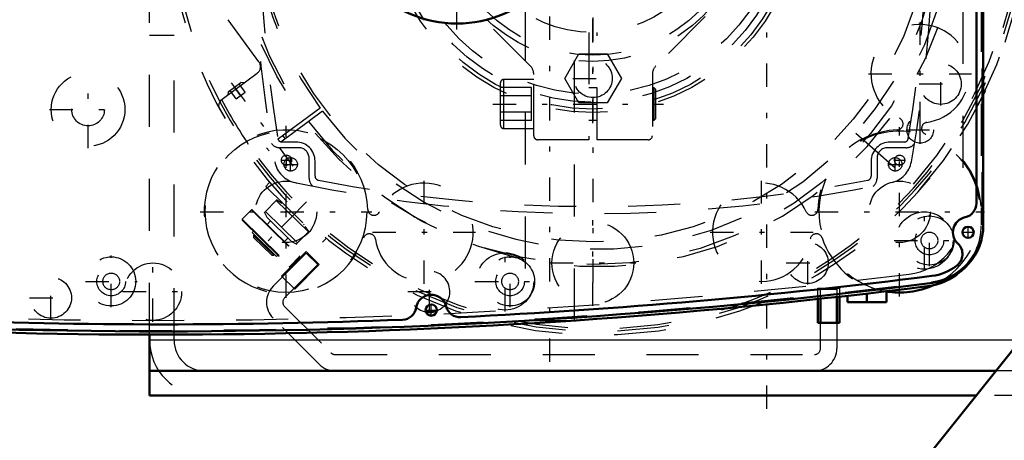
# Model space of a CAD drawing. Units: inches. Extents: x 24 to 259, y 20 to 252.
# Drawn here: x 178 to 197, y 105 to 113 of the extents above; entities that cross this region are included whole.
import ezdxf

# ---------------------------------------------------------------- set-up
doc = ezdxf.new("R2010")
doc.units = ezdxf.units.IN
doc.header["$MEASUREMENT"] = 0
doc.linetypes.add('Center', pattern=[1.5, 0.45, -0.5, 0.05, -0.5])
doc.linetypes.add('Dashed', pattern=[2, 1, -1])
for name, color, linetype, lineweight in [('AM_0', 7, 'Continuous', 50), ('AM_4', 3, 'Continuous', 25), ('AM_5', 3, 'Continuous', 25), ('AM_7', 7, 'Center', 25), ('AM_9', 6, 'Dashed', 25)]:
    doc.layers.add(name, color=color, linetype=linetype, lineweight=lineweight)
doc.dimstyles.get("Standard").update_dxf_attribs({"dimtxt": 0.18, "dimasz": 0.18, "dimexe": 0.18, "dimexo": 0.0625, "dimgap": 0.09, "dimtad": 0, "dimtih": 1, "dimtoh": 1, "dimdec": 4, "dimzin": 0, "dimdsep": 46, "dimtxsty": 'Standard', "dimcen": 0.09, "dimadec": 0, "dimazin": 0, "dimtfac": 1, "dimtdec": 4, "dimtofl": 0, "dimtmove": 0, "dimatfit": 3, "dimfxl": 0, "dimtolj": 1, "dimtzin": 0, "dimarcsym": 0})

# ---------------------------------------------------------------- blocks, each defined once
blk = doc.blocks.new('48_2727016130_MOTOR_12_2H72_MF13_0_in_TDV8B_1_1_GN_Wire_Rope_Hoist_900')
at = {"layer": 'AM_9'}
blk.add_circle((172.614, 115.197), 5.437, dxfattribs=at)
blk = doc.blocks.new('49_8fbnactq3tvsw7fd7q8i8sy6t________0_in_TDV8B_1_1_GN_Wire_Rope_Hoist_900')
at = {"layer": 'AM_7'}
for p, q in [((182.096, 111.773), (183.521, 109.848)), ((183.545, 109.48), (182.589, 108.508))]:
    blk.add_line(p, q, dxfattribs=at)
at = {"layer": 'AM_9'}
for p, q in [((182.631, 112.176), (180.932, 114.472)), ((181.925, 111.457), (182.598, 111.955)), ((182.038, 111.595), (182.283, 111.776)), ((182.365, 111.592), (182.248, 111.75)), ((182.344, 111.767), (182.283, 111.776)), ((182.038, 111.595), (182.029, 111.535)), ((182.191, 111.463), (182.074, 111.621)), ((182.278, 111.528), (182.161, 111.686)), ((182.191, 111.463), (182.365, 111.592)), ((183.81, 111.285), (182.483, 110.303)), ((183.857, 111.222), (182.53, 110.24)), ((194.128, 110.804), (195.364, 109.71)), ((183.141, 110.692), (183.094, 110.755)), ((182.778, 110.521), (182.825, 110.458)), ((182.836, 109.854), (182.761, 109.777)), ((182.761, 109.777), (183.856, 108.701)), ((182.737, 109.276), (182.974, 109.517)), ((183.583, 108.901), (182.965, 109.508)), ((183.072, 109.449), (182.972, 109.518)), ((182.486, 109.324), (182.309, 109.144)), ((182.486, 109.324), (183.407, 108.419)), ((182.503, 109.324), (183.407, 108.435)), ((182.734, 109.284), (182.782, 109.182)), ((182.754, 109.294), (183.372, 108.687)), ((183.114, 109.43), (183.103, 109.419)), ((182.309, 109.144), (183.231, 108.239)), ((182.31, 109.127), (183.214, 108.239)), ((182.782, 109.182), (183.26, 108.713)), ((182.853, 109.113), (182.786, 109.045)), ((183.274, 109.205), (183.063, 108.99)), ((182.527, 108.914), (182.5, 108.886)), ((182.5, 108.886), (182.969, 108.425)), ((183.355, 108.669), (183.591, 108.91)), ((183.492, 109.037), (183.503, 109.048)), ((183.593, 108.908), (183.522, 109.007)), ((182.54, 108.846), (182.526, 108.832)), ((182.526, 108.832), (182.526, 108.793)), ((182.526, 108.832), (182.915, 108.45)), ((182.526, 108.793), (182.876, 108.45)), ((183.123, 108.714), (183.19, 108.782)), ((183.26, 108.713), (183.363, 108.666)), ((183.856, 108.701), (183.931, 108.778)), ((182.876, 108.45), (182.915, 108.45)), ((182.915, 108.45), (182.929, 108.464)), ((182.969, 108.425), (182.996, 108.453)), ((183.231, 108.239), (183.407, 108.419))]:
    blk.add_line(p, q, dxfattribs=at)
blk.add_lwpolyline([(181.88, 111.256), (181.88, 111.256), (181.861, 111.323), (181.867, 111.374), (181.884, 111.413), (181.907, 111.441), (181.913, 111.447)], dxfattribs=at)
for centre, radius, start, end in [((189.162, 115.197), 8.28, 36.7724, 216.2276), ((189.162, 115.197), 8.212, 36.7747, 216.2253), ((189.162, 115.197), 6.964, 36.8239, 216.1761), ((189.162, 115.197), 6.63, 36.8403, 216.1597), ((189.162, 115.197), 8.28, 216.7724, 36.2276), ((189.162, 115.197), 8.274, 318.5, 36.2274), ((189.162, 115.197), 8.212, 216.7747, 36.2253), ((189.162, 115.197), 8.162, 216.7764, 36.2236), ((189.162, 115.197), 8.116, 318.5, 36.2221), ((189.162, 115.197), 6.964, 216.8239, 36.1761), ((189.162, 115.197), 6.63, 216.8403, 36.1597), ((182.504, 112.082), 0.157, 306.5, 36.5), ((182.019, 111.331), 0.157, 126.5, 132.3599), ((189.162, 115.197), 8.162, 207.3465, 216.2236), ((182.495, 109.316), 0.0118, 45.5, 135.5), ((182.318, 109.136), 0.0118, 135.5, 225.5), ((183.399, 108.427), 0.0118, 315.5, 45.5), ((183.222, 108.247), 0.0118, 225.5, 315.5)]:
    blk.add_arc(centre, radius, start, end, dxfattribs=at)
blk = doc.blocks.new('51_D_0643003950_CUBICLE_GK_SH6_YAL_0_in_TDV8B_1_1_GN_Wire_Rope_Hoist_900')
at = {"layer": 'AM_0'}
for p, q in [((196.584, 109.029), (196.584, 121.302)), ((196.451, 109.452), (196.451, 120.942))]:
    blk.add_line(p, q, dxfattribs=at)
for centre, radius in [((186.444, 115.197), 2.285), ((196.292, 108.893), 0.108), ((185.95, 107.395), 0.108)]:
    blk.add_circle(centre, radius, dxfattribs=at)
for centre, radius, start, end in [((196.176, 109.452), 0.276, 281.9405, 0), ((196.294, 108.893), 0.296, 101.9405, 228.0765), ((195.465, 109.029), 1.119, 277.2056, 0), ((195.907, 108.473), 0.276, 306.1646, 46.5238), ((195.466, 109.029), 0.985, 277.206, 307.7439), ((180.788, 225.114), 118.129, 262.79444, 277.20556), ((180.788, 225.123), 118.003, 272.78358, 277.2059), ((185.951, 107.395), 0.296, 14.0721, 170.9503), ((185.387, 107.485), 0.276, 272.2392, 350.9503), ((186.505, 107.534), 0.276, 194.0721, 272.7836), ((180.788, 225.123), 118.003, 267.76289, 272.23878)]:
    blk.add_arc(centre, radius, start, end, dxfattribs=at)
at = {"layer": 'AM_7'}
for p, q in [((186.444, 112.797), (186.444, 117.596)), ((195.545, 108.239), (195.545, 109.231)), ((196.178, 108.893), (196.406, 108.893)), ((196.292, 108.779), (196.292, 109.006)), ((179.785, 107.451), (179.785, 108.443)), ((187.468, 107.451), (187.468, 108.443)), ((179.289, 107.947), (180.282, 107.947)), ((186.792, 107.947), (187.965, 107.947)), ((185.836, 107.395), (186.063, 107.395)), ((185.95, 107.282), (185.95, 107.509))]:
    blk.add_line(p, q, dxfattribs=at)
at = {"layer": 'AM_9'}
blk.add_line((196.564, 109.048), (196.564, 121.282), dxfattribs=at)
for centre, radius in [((195.545, 108.735), 0.473), ((195.545, 108.735), 0.276), ((195.545, 108.735), 0.161), ((179.785, 107.947), 0.473), ((187.468, 107.947), 0.473), ((179.785, 107.947), 0.276), ((179.785, 107.947), 0.161), ((187.468, 107.947), 0.276), ((187.468, 107.947), 0.161)]:
    blk.add_circle(centre, radius, dxfattribs=at)
for centre, radius, start, end in [((195.445, 109.048), 1.119, 277.2139, 360), ((180.788, 224.843), 117.838, 262.78606, 277.21394)]:
    blk.add_arc(centre, radius, start, end, dxfattribs=at)
blk = doc.blocks.new('52_2627004300_GEAR_SH6_SHR6_0_in_TDV8B_1_1_GN_Wire_Rope_Hoist_900')
at = {"layer": 'AM_0'}
for p, q in [((194.716, 107.758), (194.716, 107.547)), ((193.968, 107.671), (193.968, 107.547)), ((193.968, 107.547), (194.716, 107.547)), ((194.342, 107.714), (194.342, 107.547))]:
    blk.add_line(p, q, dxfattribs=at)
for centre, radius, start, end in [((195.363, 109.028), 1.182, 277.2035, 310.6161), ((180.69, 225.123), 118.2, 264.78996, 277.20346), ((194.972, 109.287), 1.554, 259.9902, 294.7375), ((185.914, 107.75), 0.394, 260.1872, 291.3748)]:
    blk.add_arc(centre, radius, start, end, dxfattribs=at)
at = {"layer": 'AM_7'}
for p, q in [((188.235, 106.397), (188.235, 123.997)), ((189.062, 110.996), (189.062, 119.397)), ((195.366, 110.953), (195.366, 112.939)), ((195.764, 111.335), (195.764, 112.163)), ((179.339, 110.512), (179.339, 112.001)), ((194.374, 111.946), (196.359, 111.946)), ((195.35, 111.749), (196.177, 111.749)), ((178.594, 111.257), (180.083, 111.257)), ((195.369, 110.594), (195.369, 111.131)), ((183.152, 107.632), (183.152, 110.941)), ((194.972, 107.655), (194.972, 110.918)), ((195.1, 110.863), (195.638, 110.863)), ((185.812, 107.9), (185.812, 109.885)), ((192.313, 107.9), (192.313, 109.885)), ((181.498, 109.287), (184.807, 109.287)), ((193.341, 109.287), (196.604, 109.287)), ((195.449, 108.156), (195.449, 109.314)), ((189.062, 107.474), (189.062, 109.129)), ((184.819, 108.893), (186.805, 108.893)), ((191.32, 108.893), (193.306, 108.893)), ((193.203, 107.888), (193.203, 108.715)), ((194.869, 108.735), (196.042, 108.735)), ((187.372, 107.368), (187.372, 108.526)), ((180.59, 107.171), (180.59, 108.329)), ((188.235, 108.302), (189.89, 108.302)), ((192.789, 108.302), (193.616, 108.302)), ((185.914, 107.336), (185.914, 108.164)), ((178.625, 107.218), (178.625, 108.045)), ((180.011, 107.75), (181.169, 107.75)), ((185.5, 107.75), (186.327, 107.75)), ((178.211, 107.632), (179.038, 107.632))]:
    blk.add_line(p, q, dxfattribs=at)
at = {"layer": 'AM_9'}
for p, q in [((187.762, 123.197), (187.762, 107.197)), ((188.708, 107.197), (188.708, 123.197)), ((196.545, 121.365), (196.545, 109.028)), ((196.19, 121.135), (196.19, 109.258)), ((187.762, 107.197), (188.708, 107.197))]:
    blk.add_line(p, q, dxfattribs=at)
for centre, radius in [((189.062, 115.197), 4.001), ((189.062, 115.197), 3.802), ((189.062, 115.197), 3.645), ((189.062, 115.197), 3.014), ((189.062, 115.197), 2.896), ((195.764, 111.749), 0.394), ((179.339, 111.257), 0.709), ((179.339, 111.257), 0.315), ((195.369, 110.863), 0.256), ((183.152, 109.287), 1.554), ((183.152, 109.287), 0.591), ((194.972, 109.287), 0.591), ((195.449, 108.735), 0.552), ((189.062, 108.302), 0.788), ((193.203, 108.302), 0.394), ((187.372, 107.947), 0.552), ((180.59, 107.75), 0.552), ((178.625, 107.632), 0.394)]:
    blk.add_circle(centre, radius, dxfattribs=at)
for centre, radius, start, end in [((195.366, 111.946), 0.946, 277.8965, 245.2496), ((194.921, 110.98), 0.118, 271.7378, 65.2496), ((195.513, 110.892), 0.118, 97.8965, 251.4083), ((183.152, 109.287), 1.576, 1.7378, 341.4083), ((194.972, 109.287), 1.576, 91.7378, 178.2622), ((194.972, 109.287), 1.554, 294.7375, 259.9902), ((194.972, 109.287), 1.576, 3.6802, 71.4083), ((185.812, 108.893), 0.946, 187.8965, 155.2496), ((192.313, 108.893), 0.946, 24.7504, 352.1035), ((184.846, 109.338), 0.118, 181.7378, 335.2496), ((193.279, 109.338), 0.118, 204.7504, 358.2622), ((195.008, 109.258), 1.182, 277.0282, 0), ((195.363, 109.028), 1.182, 310.6161, 360), ((184.758, 108.746), 0.118, 7.8965, 161.4083), ((193.367, 108.746), 0.118, 18.5917, 172.1035), ((194.972, 109.287), 1.576, 198.5917, 257.5331), ((185.914, 107.75), 0.394, 291.3748, 260.1872), ((180.69, 225.397), 118.2, 262.97183, 277.02817)]:
    blk.add_arc(centre, radius, start, end, dxfattribs=at)
blk = doc.blocks.new('56_0643000400ROPEDRUMSH6L2G105F_0_in_TDV8B_1_1_GN_Wire_Rope_Hoist_900')
at = {"layer": 'AM_7'}
for p, q in [((189.067, 107.925), (189.067, 122.477)), ((187.134, 111.362), (190.425, 111.362))]:
    blk.add_line(p, q, dxfattribs=at)
at = {"layer": 'AM_9'}
for p, q in [((187.856, 112.097), (186.909, 113.044)), ((191.224, 113.044), (190.278, 112.097)), ((188.988, 112.742), (188.988, 110.674)), ((189.146, 110.674), (189.146, 112.742)), ((187.925, 110.752), (187.925, 111.93)), ((190.209, 111.93), (190.209, 110.752)), ((187.283, 110.953), (187.283, 111.772)), ((187.925, 111.835), (187.346, 111.835)), ((187.346, 110.89), (187.346, 111.835)), ((187.878, 111.681), (187.283, 111.681)), ((187.878, 111.522), (187.283, 111.522)), ((187.878, 111.044), (187.878, 111.681)), ((189.146, 111.671), (188.988, 111.671)), ((190.245, 111.671), (190.209, 111.671)), ((190.276, 111.64), (190.245, 111.671)), ((190.245, 111.054), (190.245, 111.671)), ((190.276, 111.085), (190.276, 111.64)), ((187.878, 111.203), (187.283, 111.203)), ((187.878, 111.044), (187.283, 111.044)), ((188.988, 111.054), (189.146, 111.054)), ((190.209, 111.054), (190.245, 111.054)), ((190.245, 111.054), (190.276, 111.085)), ((187.346, 110.89), (187.925, 110.89)), ((188.988, 110.674), (188.004, 110.674)), ((190.13, 110.674), (189.146, 110.674))]:
    blk.add_line(p, q, dxfattribs=at)
for radius in [6.929, 6.494, 2.461]:
    blk.add_circle((189.067, 115.201), radius, dxfattribs=at)
for centre, radius, start, end in [((187.689, 111.93), 0.236, 360, 45), ((190.445, 111.93), 0.236, 135, 180), ((187.346, 111.772), 0.063, 90, 180), ((187.346, 110.953), 0.063, 180, 270), ((188.004, 110.752), 0.0787, 180, 270), ((190.13, 110.752), 0.0787, 270, 0)]:
    blk.add_arc(centre, radius, start, end, dxfattribs=at)
blk = doc.blocks.new('58_D_0543200400_COVER_SH5_YAL_0_in_TDV8B_1_1_GN_Wire_Rope_Hoist_900')
at = {"layer": 'AM_7'}
for p, q in [((183.104, 110.201), (183.377, 110.201)), ((183.241, 110.065), (183.241, 110.338)), ((194.75, 110.201), (195.023, 110.201)), ((194.887, 110.065), (194.887, 110.338))]:
    blk.add_line(p, q, dxfattribs=at)
at = {"layer": 'AM_9'}
for p, q in [((183.342, 110.631), (183.072, 110.631)), ((195.062, 110.631), (194.792, 110.631)), ((183.397, 110.521), (183.034, 110.521)), ((195.1, 110.521), (194.737, 110.521)), ((183.597, 109.935), (183.597, 110.321)), ((183.712, 109.972), (183.712, 110.261)), ((194.422, 110.261), (194.422, 109.972)), ((194.537, 110.321), (194.537, 109.935))]:
    blk.add_line(p, q, dxfattribs=at)
for centre in [(183.241, 110.201), (194.887, 110.201)]:
    blk.add_circle(centre, 0.13, dxfattribs=at)
for centre, radius, start, end in [((210.495, 115.201), 28, 169.8177, 190.1823), ((167.639, 115.201), 28, 349.8177, 10.1823), ((210.631, 115.199), 28, 170.7474, 189.2526), ((167.503, 115.199), 28, 350.7474, 9.2526), ((183.034, 110.721), 0.2, 217.5371, 270), ((183.072, 110.709), 0.078, 189.2526, 270), ((183.342, 110.261), 0.37, 360, 90), ((194.792, 110.261), 0.37, 90, 180), ((195.062, 110.709), 0.078, 270, 350.7474), ((195.1, 110.721), 0.2, 270, 322.4629), ((183.397, 110.321), 0.2, 0, 90), ((194.737, 110.321), 0.2, 90, 180), ((183.428, 110.34), 0.5, 190.1823, 258.1668), ((194.706, 110.34), 0.5, 281.8332, 349.8177), ((189.067, 137.255), 28, 258.1668, 281.8332), ((183.797, 109.935), 0.2, 180, 230.623), ((183.79, 109.972), 0.078, 180, 259.1058), ((189.067, 137.39), 28, 259.1061, 280.8939), ((194.344, 109.972), 0.078, 280.8939, 0), ((194.337, 109.935), 0.2, 309.377, 360)]:
    blk.add_arc(centre, radius, start, end, dxfattribs=at)
blk = doc.blocks.new('82_3637064250_CROSS_BEAM_0_in_TDV8B_1_1_GN_Wire_Rope_Hoist_900')
at = {"layer": 'AM_0'}
for p, q in [((194.776, 103.666), (200.287, 110.555)), ((193.398, 107.15), (193.398, 107.608)), ((193.447, 107.15), (193.447, 107.613)), ((193.762, 107.648), (193.762, 107.15)), ((193.811, 107.653), (193.811, 107.15)), ((193.811, 107.15), (193.398, 107.15)), ((180.524, 105.752), (180.524, 106.923)), ((196.823, 106.225), (180.524, 106.225)), ((196.445, 105.752), (180.524, 105.752))]:
    blk.add_line(p, q, dxfattribs=at)
at = {"layer": 'AM_4'}
blk.add_line((197.295, 106.815), (180.524, 106.815), dxfattribs=at)
at = {"layer": 'AM_7'}
for p, q in [((192.413, 105.492), (192.413, 123.335)), ((188.678, 111.855), (189.455, 111.855)), ((183.161, 110.176), (183.161, 110.383)), ((183.058, 110.28), (183.265, 110.28)), ((194.869, 110.28), (195.076, 110.28))]:
    blk.add_line(p, q, dxfattribs=at)
at = {"layer": 'AM_9'}
for p, q in [((180.524, 106.923), (180.524, 123.154)), ((180.996, 112.681), (180.524, 112.681)), ((180.996, 106.815), (180.996, 112.681)), ((188.521, 111.855), (188.794, 112.327)), ((188.794, 112.327), (189.34, 112.327)), ((189.34, 112.327), (189.612, 111.855)), ((188.794, 111.382), (188.521, 111.855)), ((189.612, 111.855), (189.34, 111.382)), ((189.34, 111.382), (188.794, 111.382)), ((182.903, 107.853), (183.543, 108.494)), ((183.068, 108.05), (183.542, 108.523)), ((183.542, 108.523), (183.792, 108.273)), ((183.543, 108.494), (183.766, 108.271)), ((183.766, 108.271), (183.126, 107.631)), ((183.792, 108.273), (183.319, 107.799)), ((183.319, 107.799), (183.068, 108.05)), ((193.398, 107.819), (193.811, 107.819)), ((193.398, 107.608), (193.398, 107.819)), ((193.447, 107.799), (193.762, 107.799)), ((193.447, 107.613), (193.447, 107.799)), ((193.762, 107.799), (193.762, 107.648)), ((193.811, 107.819), (193.811, 107.653)), ((183.126, 107.464), (184.015, 106.574)), ((183.792, 106.352), (182.903, 107.241)), ((193.447, 106.658), (193.447, 107.15)), ((193.762, 107.15), (193.762, 106.658)), ((184.099, 106.54), (193.329, 106.54)), ((205.799, 106.225), (196.823, 106.225)), ((205.799, 105.752), (196.445, 105.752))]:
    blk.add_line(p, q, dxfattribs=at)
for centre, radius in [((189.067, 115.201), 3.937), ((189.067, 111.855), 0.37), ((183.161, 110.28), 0.0984), ((194.972, 110.28), 0.0984)]:
    blk.add_circle(centre, radius, dxfattribs=at)
for centre, radius, start, end in [((183.209, 107.547), 0.433, 135, 225), ((183.209, 107.547), 0.118, 135, 225), ((181.587, 106.815), 1.063, 180, 270), ((181.587, 106.815), 0.591, 180, 270), ((193.329, 106.658), 0.118, 270, 0), ((193.329, 106.658), 0.433, 270, 0), ((184.099, 106.658), 0.118, 225, 270), ((184.099, 106.658), 0.433, 225, 270)]:
    blk.add_arc(centre, radius, start, end, dxfattribs=at)
blk = doc.blocks.new('*D140')
at = {"layer": 'AM_5', "color": 0, "lineweight": -2}
for p, q in [((202.98, 123.626), (143.835, 123.626)), ((143.835, 122.626), (143.835, 115.273)), ((143.835, 96.909), (143.835, 104.263)), ((179.815, 95.909), (143.835, 95.909))]:
    blk.add_line(p, q, dxfattribs=at)
at = {"layer": 'AM_5', "color": 0}
for points in [[(144.001, 122.626), (143.668, 122.626), (143.835, 123.626)], [(143.668, 96.909), (144.001, 96.909), (143.835, 95.909)]]:
    blk.add_solid(points, dxfattribs=at)
at = {"layer": 'Defpoints', "color": 0}
for p in [(144.835, 123.626), (202.98, 123.626), (179.815, 95.909)]:
    blk.add_point(p, dxfattribs=at)
at = {"layer": 'AM_5', "color": 0, "insert": (143.835, 109.768), "char_height": 2, "attachment_point": 5, "rotation": 90}
blk.add_mtext("\\A1;27.72''", dxfattribs=at)
blk = doc.blocks.new('*D141')
at = {"layer": 'AM_5', "color": 0, "lineweight": -2}
for p, q in [((151.235, 107.447), (150.235, 99.847)), ((152.235, 107.447), (151.235, 107.447)), ((169.736, 99.847), (150.235, 99.847)), ((150.235, 96.909), (150.235, 98.847)), ((179.815, 95.909), (150.235, 95.909))]:
    blk.add_line(p, q, dxfattribs=at)
at = {"layer": 'AM_5', "color": 0}
for points in [[(150.401, 98.847), (150.068, 98.847), (150.235, 99.847)], [(150.068, 96.909), (150.401, 96.909), (150.235, 95.909)]]:
    blk.add_solid(points, dxfattribs=at)
at = {"layer": 'Defpoints', "color": 0}
for p in [(154.835, 99.847), (169.736, 99.847), (179.815, 95.909)]:
    blk.add_point(p, dxfattribs=at)
at = {"layer": 'AM_5', "color": 0, "insert": (153.835, 107.447), "char_height": 2, "attachment_point": 5, "rotation": 90}
blk.add_mtext("\\A1;3.94''", dxfattribs=at)
blk = doc.blocks.new('*D142')
at = {"layer": 'AM_5', "color": 0, "lineweight": -2}
for p, q in [((173.122, 100.24), (173.122, 135.275)), ((174.122, 135.275), (198.275, 135.275)), ((233.342, 135.275), (209.189, 135.275)), ((234.342, 100.24), (234.342, 135.275))]:
    blk.add_line(p, q, dxfattribs=at)
at = {"layer": 'AM_5', "color": 0}
for points in [[(174.122, 135.441), (174.122, 135.108), (173.122, 135.275)], [(233.342, 135.108), (233.342, 135.441), (234.342, 135.275)]]:
    blk.add_solid(points, dxfattribs=at)
at = {"layer": 'Defpoints', "color": 0}
for p in [(234.342, 134.275), (173.122, 100.24), (234.342, 100.24)]:
    blk.add_point(p, dxfattribs=at)
at = {"layer": 'AM_5', "color": 0, "insert": (203.732, 135.275), "char_height": 2, "attachment_point": 5}
blk.add_mtext("\\A1;61.22''", dxfattribs=at)

msp = doc.modelspace()

# ---------------------------------------------------------------- block references
for name in ['52_2627004300_GEAR_SH6_SHR6_0_in_TDV8B_1_1_GN_Wire_Rope_Hoist_900', '51_D_0643003950_CUBICLE_GK_SH6_YAL_0_in_TDV8B_1_1_GN_Wire_Rope_Hoist_900', '82_3637064250_CROSS_BEAM_0_in_TDV8B_1_1_GN_Wire_Rope_Hoist_900', '49_8fbnactq3tvsw7fd7q8i8sy6t________0_in_TDV8B_1_1_GN_Wire_Rope_Hoist_900', '56_0643000400ROPEDRUMSH6L2G105F_0_in_TDV8B_1_1_GN_Wire_Rope_Hoist_900', '48_2727016130_MOTOR_12_2H72_MF13_0_in_TDV8B_1_1_GN_Wire_Rope_Hoist_900', '58_D_0543200400_COVER_SH5_YAL_0_in_TDV8B_1_1_GN_Wire_Rope_Hoist_900']:
    msp.add_blockref(name, (0, 0))

# ---------------------------------------------------------------- dimensions: what is measured, and where the dimension line sits
at = {"layer": 'AM_5'}
dim = msp.add_linear_dim(base=(234.34224, 135.27466), p1=(173.12224, 100.24043), p2=(234.34224, 100.24043), text="61.22''", dimstyle='Standard', override={"dimtxt": 2, "dimasz": 1, "dimexe": 0, "dimexo": 0, "dimgap": 0.6}, dxfattribs=at)
dim.commit()
dim.dimension.update_dxf_attribs({"geometry": '*D142', "text_midpoint": (203.73224, 135.27466), "dimtype": 160})
for base, p2, text, picture, middle in [((143.83465, 123.62642), (202.98028, 123.62642), "27.72''", '*D140', (143.83465, 109.76788)), ((150.23465, 99.84718), (169.73589, 99.84718), "3.94''", '*D141', (153.83465, 107.44718))]:
    dim = msp.add_linear_dim(base=base, p1=(179.81492, 95.90933), p2=p2, angle=90, text=text, dimstyle='Standard', override={"dimtxt": 2, "dimasz": 1, "dimexe": 0, "dimexo": 0, "dimgap": 0.6}, dxfattribs=at)
    dim.commit()
    dim.dimension.update_dxf_attribs({"geometry": picture, "text_midpoint": middle, "dimtype": 160, "text_rotation": 90})

doc.saveas('drawing.dxf')
